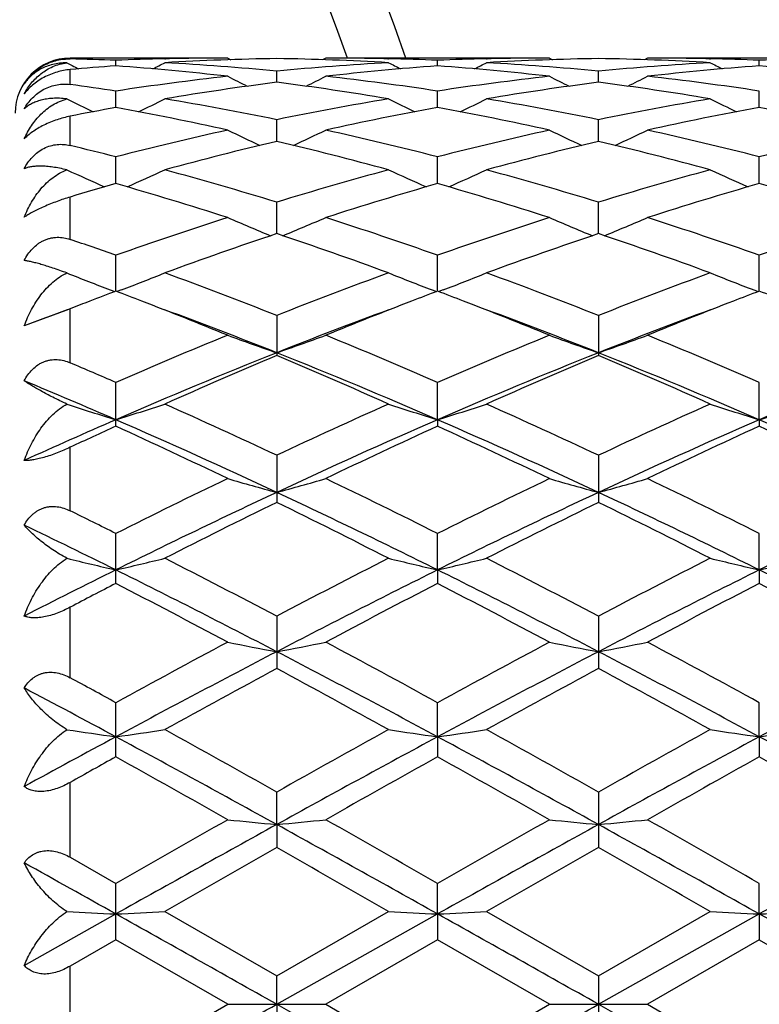
# Model space of a CAD drawing. Units: inches. Extents: x 0 to 11, y 0 to 8.5.
# Drawn here: x 7.8 to 8, y 5.3 to 5.5 of the extents above; entities that cross this region are included whole.
import ezdxf

# ---------------------------------------------------------------- set-up
doc = ezdxf.new("R2010")
doc.units = ezdxf.units.IN
doc.header["$LTSCALE"] = 0.605
doc.header["$MEASUREMENT"] = 0
doc.layers.get('0').update_dxf_attribs({"linetype": 'CONTINUOUS'})

msp = doc.modelspace()

# ---------------------------------------------------------------- linework, layer by layer
at = {"color": 7, "linetype": 'CONTINUOUS'}
for p, q in [((7.8806652901, 5.5109632784), (7.852029516, 5.5109632784)), ((7.852029516, 5.5108230879), (7.852029516, 5.5109632784)), ((7.8806652901, 5.5109632784), (7.8812247899, 5.510673365)), ((7.8984942285, 5.5109632792), (7.8979347305, 5.5106729999)), ((7.939160213, 5.5109632784), (7.8984942279, 5.5109632784)), ((7.939160213, 5.5109632784), (7.9397197038, 5.5106733663)), ((7.956990202, 5.5109632795), (7.9564305475, 5.5106729399)), ((7.9976549511, 5.5109632784), (7.9569902014, 5.5109632784)), ((7.8514479079, 5.5101182051), (7.8524135821, 5.5096204056)), ((7.8603317754, 5.5095539664), (7.8603318385, 5.5105628509)), ((7.8692291191, 5.5108362769), (7.8693696791, 5.5108396602)), ((7.9097904128, 5.5108396482), (7.9099285119, 5.5108366071)), ((7.9188267011, 5.5095540574), (7.918826729, 5.5105628299)), ((7.9277239609, 5.5108362758), (7.9278643108, 5.5108396543)), ((7.9682862806, 5.5108396733), (7.9684217519, 5.510836691)), ((7.9773219538, 5.5095538954), (7.9773219786, 5.5105629165)), ((7.852029516, 5.5061663291), (7.852029516, 5.5088753706)), ((7.8895792844, 5.506578968), (7.889579229, 5.5085867659)), ((7.9480742052, 5.5065789215), (7.9480740952, 5.508586795)), ((7.8603316772, 5.501989422), (7.8603318385, 5.5049772554)), ((7.9188266578, 5.5019895371), (7.918826729, 5.5049771747)), ((7.9773219151, 5.5019891335), (7.9773219786, 5.504977507)), ((7.852029516, 5.4950840508), (7.852029516, 5.500398027)), ((7.8895793253, 5.4958301335), (7.889579229, 5.4997687164)), ((7.9480742872, 5.4958300387), (7.9480740952, 5.4997687786)), ((7.8603315998, 5.4881597495), (7.8603318385, 5.4930118358)), ((7.918826624, 5.4881599416), (7.918826729, 5.4930116985)), ((7.9773218845, 5.4881593127), (7.9773219786, 5.4930122638)), ((7.852029516, 5.4780021387), (7.852029516, 5.4857168365)), ((7.889579359, 5.4790530725), (7.889579229, 5.484771004)), ((7.9480743552, 5.4790529706), (7.9480740952, 5.484771097)), ((7.8603315326, 5.4685966919), (7.8603318385, 5.4751264166)), ((7.9188265948, 5.4685968945), (7.918826729, 5.4751262279)), ((7.9773218579, 5.4685960589), (7.9773219786, 5.4751270044)), ((7.8593297245, 5.4688227823), (7.8601282509, 5.4685192754)), ((7.8613368938, 5.4688242251), (7.8605349602, 5.4685191492)), ((7.9178209877, 5.4688244823), (7.9186235142, 5.4685194279)), ((7.9198321177, 5.4688244878), (7.9190299104, 5.468519322)), ((7.9763162792, 5.4688236083), (7.9771187305, 5.4685185818)), ((7.8512409979, 5.4650875428), (7.8436768551, 5.4623017468)), ((7.852029516, 5.4653959889), (7.8512409979, 5.4650875428)), ((7.852029516, 5.4555770413), (7.852029516, 5.465395989)), ((7.889579229, 5.4641699824), (7.889579229, 5.4568924148)), ((7.9480740952, 5.4641701027), (7.9480740952, 5.4568922871)), ((7.8603318385, 5.4440518119), (7.8603318385, 5.4520083243)), ((7.9188265915, 5.4452239117), (7.918826729, 5.4520080916)), ((7.977321855, 5.4452232025), (7.9773219786, 5.4520090494)), ((7.9188265915, 5.4452239117), (7.918826729, 5.4440520561)), ((7.977321855, 5.4452232025), (7.9773219786, 5.4440510497)), ((7.852029516, 5.4286705423), (7.852029516, 5.4402164034)), ((7.889579229, 5.4387573375), (7.889579229, 5.4301998231)), ((7.9480740952, 5.4387574804), (7.9480740952, 5.4301996744)), ((7.8603318385, 5.4154684552), (7.8603318385, 5.4245459743)), ((7.9188265915, 5.4179220521), (7.918826729, 5.4245457065)), ((7.977321855, 5.4179215251), (7.9773219786, 5.4245468088)), ((7.9188265915, 5.4179220521), (7.918826729, 5.4154687313)), ((7.977321855, 5.4179215251), (7.9773219786, 5.4154675924)), ((7.852029516, 5.3983166435), (7.852029516, 5.4111457169)), ((7.889579229, 5.4095096628), (7.889579229, 5.400001062)), ((7.9480740952, 5.4095098228), (7.9480740952, 5.400000898)), ((7.8603318385, 5.3839450474), (7.8603318385, 5.3937947292)), ((7.9188265915, 5.3875858512), (7.918826729, 5.3937944366)), ((7.977321855, 5.3875855266), (7.9773219786, 5.3937956412)), ((7.9188265915, 5.3875858512), (7.918826729, 5.3839453448)), ((7.977321855, 5.3875855266), (7.9773219786, 5.3839441171)), ((7.852029516, 5.3656818282), (7.852029516, 5.3793010999)), ((7.8895793779, 5.3716408531), (7.889579229, 5.3775509302)), ((7.9480740952, 5.3775511011), (7.9480740952, 5.3674564802)), ((7.8895793779, 5.3716408531), (7.889579229, 5.3674566532)), ((7.852029516, 5.3656818282), (7.8603318385, 5.3609363423)), ((7.8603318385, 5.3506930154), (7.8603318385, 5.3609363423)), ((7.9188265915, 5.355381112), (7.918826729, 5.3609360361)), ((7.977321855, 5.3553810024), (7.9773219786, 5.3609372966)), ((7.8436768551, 5.3460413726), (7.8603315252, 5.355381084)), ((7.869245998, 5.3558222262), (7.889579229, 5.3441092957)), ((7.889579229, 5.3441092957), (7.9099116288, 5.3558222265)), ((7.8895793779, 5.3389632784), (7.9188265915, 5.355381112)), ((7.9188265915, 5.355381112), (7.918826729, 5.3506933228)), ((7.9277408406, 5.355822226), (7.9480740952, 5.344109471)), ((7.9480740952, 5.344109471), (7.9684048696, 5.3558222265)), ((7.9480743936, 5.3389632784), (7.977321855, 5.3553810024)), ((7.977321855, 5.3553810024), (7.9773219786, 5.3506920535)), ((7.86033184, 5.3506930148), (7.852029516, 5.345906323)), ((7.8806652901, 5.3389632784), (7.86033184, 5.3506930148)), ((7.9188267295, 5.3506933224), (7.8984942279, 5.3389632786)), ((7.939160213, 5.3389632784), (7.9188267295, 5.3506933224)), ((7.9773219776, 5.350692054), (7.9569902014, 5.3389632788)), ((7.9773219776, 5.350692054), (7.9976549511, 5.3389632784)), ((7.852029516, 5.3320202339), (7.852029516, 5.345906323)), ((7.8895793779, 5.3389632784), (7.889579229, 5.3441092957)), ((7.9480740952, 5.344109471), (7.9480740952, 5.3338170847)), ((7.8603318385, 5.3272335429), (7.8806652901, 5.3389632784)), ((7.8806652901, 5.3389632784), (7.8984942285, 5.3389632784)), ((7.8895793779, 5.3389632784), (7.889579229, 5.33381726)), ((7.8895793779, 5.3389632784), (7.9188265915, 5.3225454447)), ((7.8984942279, 5.3389632786), (7.918826729, 5.3272332349)), ((7.918826729, 5.3272332349), (7.939160213, 5.3389632784)), ((7.939160213, 5.3389632784), (7.956990202, 5.3389632783)), ((7.9480743936, 5.3389632784), (7.977321855, 5.3225455543)), ((7.9569902014, 5.3389632788), (7.9773219786, 5.3272345028))]:
    msp.add_line(p, q, dxfattribs=at)
for centre, radius, start, end in [((7.417029516, 5.3389632784), 0.525, 19.1252206733, 340.8747793267), ((7.417029516, 5.3389632784), 0.515, 19.5109115025, 340.4890884947), ((7.852029516, 5.5009632784), 0.01, 90, 180), ((7.8806676373, 4.9946196439), 0.5163436344, 90.00026046, 91.2537713602), ((7.8984938597, 4.9947973301), 0.5161659483, 88.7459527303, 89.9999591233), ((7.9391624482, 4.9946271409), 0.5163361375, 90.0002480292, 91.2538096366), ((7.9569898675, 4.9947050642), 0.5162582141, 88.746192437, 89.9999629411), ((7.8399756359, 4.9937046286), 0.5172589264, 87.7446000423, 88.6646939298), ((7.8990384909, 4.9848717148), 0.526108045, 94.2191586494, 95.126347695), ((8.0447222683, 5.8838652621), 0.4207634055, 242.8032754352, 242.9846674397), ((7.8807026385, 4.9931377598), 0.5178259307, 91.2696117313, 92.2545455006), ((7.8212617461, 4.9804665855), 0.5305279766, 83.5710745961, 85.7766979925), ((7.6758412082, 5.8839924396), 0.420921323, 297.0194765026, 297.3535363988), ((7.8985274547, 4.9931362974), 0.5178273026, 90.9901392285, 93.2416198461), ((7.8395879761, 4.9863542545), 0.5246197874, 84.5319630854, 86.7592036079), ((7.8805992576, 4.9923094428), 0.5186545826, 86.7601356173, 89.0079329329), ((7.9396660685, 4.985114923), 0.5258625884, 93.243651158, 95.4655369414), ((7.9577545969, 4.9820327776), 0.5289556032, 94.220431259, 96.4325099824), ((8.1030766602, 5.8835613818), 0.4204282979, 242.648492382, 242.9830016082), ((7.8984704115, 4.9936889256), 0.5172746007, 87.7446556906, 88.7307428349), ((7.9391948541, 4.9932642791), 0.517699383, 91.2696316199, 92.2548006229), ((7.8797482478, 4.9803865586), 0.5306084432, 83.5711385546, 85.7764314221), ((7.7344293987, 5.883821973), 0.420727025, 297.0186940541, 297.3529120945), ((7.9570214863, 4.9931543561), 0.5178092269, 90.9900813706, 93.241643246), ((7.8980826989, 4.98634211), 0.5246319193, 84.5320741906, 86.7592655301), ((7.9390937241, 4.9923584281), 0.5186056062, 86.7599649596, 89.0077950001), ((7.9981570381, 4.985187504), 0.5257899951, 93.2438515913, 95.4658672878), ((8.0162653379, 4.981844063), 0.5291447843, 94.220601758, 96.4318096631), ((8.161500762, 5.8834126889), 0.4202644624, 242.6475507076, 242.9822685515), ((7.9569682326, 4.9936832846), 0.5172802228, 87.7449652583, 88.7312641795), ((7.9382161837, 4.9800642278), 0.5309317482, 83.5721591804, 85.7760525499), ((7.9976865253, 4.9932953843), 0.5176682476, 91.2690865756, 92.2545399356), ((7.9418528029, 4.965165766), 0.5459323326, 96.4351708109, 98.5877709078), ((8.0730900582, 5.8850994822), 0.423661542, 242.9868771681, 243.527758544), ((7.7062234836, 5.884821054), 0.4233435326, 296.4702976725, 297.0116667425), ((7.8377606339, 4.9686531986), 0.5424160019, 81.4047292073, 83.571187213), ((8.0003111224, 4.9654586275), 0.5456372139, 96.4347981225, 98.5885671184), ((8.1316959467, 5.8853129482), 0.4239021195, 242.9866197677, 243.5271880872), ((7.7647060464, 5.8848745062), 0.4233972446, 296.4686166581, 297.0099983847), ((7.8962685628, 4.9686992766), 0.5423688751, 81.4053313589, 83.5718972186), ((7.7784619254, 4.9629257435), 0.5481993472, 81.4111268088, 82.2877180181), ((7.9602559807, 4.961098511), 0.550040041, 97.3825652733, 99.5239956011), ((7.8183568928, 4.9574525791), 0.553725858, 80.4828350409, 82.6099245842), ((8.0187239182, 4.9612718854), 0.5498646045, 97.3821043539, 99.5242198834), ((7.8768458218, 4.9574547362), 0.5537244435, 80.4823581247, 82.6092860487), ((8.0418853118, 5.8865191328), 0.4277134496, 243.560965827, 244.2700854608), ((7.6785452419, 5.886922753), 0.4281776118, 295.7343990282, 296.4475057293), ((7.7745825302, 4.9390003296), 0.5724381401, 78.4110321567, 80.4813344864), ((8.005180858, 4.9357743563), 0.5757198752, 99.5250293721, 101.5834479025), ((8.1003902014, 5.8865093523), 0.4277085203, 243.5544781696, 244.2684596669), ((7.7371275044, 5.8867572823), 0.4279905239, 295.7334731249, 296.4468934475), ((7.8330784037, 4.9389959213), 0.5724423172, 78.4112208156, 80.4815092148), ((8.0636660391, 4.935857945), 0.5756361053, 99.5256149945, 101.5841728972), ((8.1588118833, 5.886350045), 0.4275340148, 243.5535566559, 244.2679885247), ((7.9647335314, 4.9348599052), 0.5766589653, 100.4306813943, 101.2706093723), ((7.7539734482, 4.9246796693), 0.5870252274, 77.5363549378, 79.5613857624), ((8.0244821654, 4.9281926466), 0.5834431277, 100.4332276921, 102.4706032823), ((7.8124205691, 4.9244566007), 0.5872533556, 77.5364980836, 79.5607472754), ((8.0830471854, 4.9278139209), 0.5838278282, 100.4332383367, 102.4691936214), ((7.8707929197, 4.9238087246), 0.5879123774, 77.5384783807, 79.56040168), ((8.0145911601, 4.892422596), 0.6200833599, 102.4730532576, 104.4048520335), ((8.0690109007, 5.8900688575), 0.435078815, 244.3482585113, 245.2038293454), ((7.7102896225, 5.8898000104), 0.4347754234, 294.7940541723, 295.6503283528), ((7.7662193664, 4.8993786113), 0.612934947, 75.5829518895, 77.5371991752), ((8.0729498842, 4.8930085076), 0.619481861, 102.4724577362, 104.4061382808), ((8.1276110374, 5.8902835637), 0.4353179072, 244.3480087333, 245.2031043684), ((7.7687669508, 5.8898670857), 0.4348439597, 294.7924682959, 295.6487172264), ((7.824772189, 4.8995701994), 0.6127356053, 75.5837186024, 77.5385236007), ((8.1312925656, 4.8935913161), 0.6188799675, 102.4703655456, 104.4058686374), ((7.7048872323, 4.8878912553), 0.6247671106, 75.5932449142, 76.3779934916), ((8.0343582683, 4.8846042261), 0.6281385754, 103.3258636674, 105.2398100687), ((7.7429979063, 4.8775514715), 0.6354168532, 74.7706300329, 76.6625789279), ((8.0927525325, 4.8849901445), 0.62773979, 103.3250488369, 105.2402117473), ((7.8014660829, 4.877490472), 0.6354822945, 74.769894288, 76.6615046377), ((8.036788969, 5.895081723), 0.4448880548, 245.3797846068, 246.346034432), ((7.6836744409, 5.8954491586), 0.445304545, 293.6585154646, 294.628280893), ((7.6931545599, 4.8439250609), 0.670273208, 72.959257555, 74.7687239318), ((8.0876193436, 4.838366515), 0.6760611291, 105.2396818145, 107.0335879757), ((8.095284018, 5.8950500683), 0.4448587601, 245.3736170023, 246.3444474794), ((7.742249789, 5.8952844668), 0.445121286, 293.6575373465, 294.6276952349), ((7.7516544572, 4.8439315949), 0.6702655754, 72.9595073888, 74.7689940953), ((8.1460959954, 4.8384683437), 0.6759585208, 105.2405939329, 107.0346378677), ((8.153704255, 5.8948744584), 0.4446687023, 245.3727391523, 246.3442039038), ((8.0475589246, 4.8365464181), 0.6779778623, 106.0308659449, 106.7622429258), ((7.6680086157, 4.8192389591), 0.6960196226, 72.2097916547, 73.9593856215), ((8.1093951528, 4.8250578921), 0.6899425112, 106.0340836007, 107.7990177861), ((7.7263645872, 4.818797621), 0.6964823109, 72.2100002867, 73.9584381774), ((8.1680806963, 4.8243890562), 0.6906372811, 106.0339449315, 107.7970306264), ((7.7845260305, 4.8176490171), 0.6976778237, 72.2127575432, 73.958143951), ((8.1110231498, 4.7645431233), 0.7535082947, 107.8011110234, 109.4326642493), ((8.0629732723, 5.9038045501), 0.4595383362, 246.626719726, 247.6842025459), ((7.7163123088, 5.9035397242), 0.45924523, 292.3136797396, 293.3719508495), ((7.6720942923, 4.7763458991), 0.7410606205, 70.552376502, 72.2112720036), ((8.1691660428, 4.7656064925), 0.7523882157, 107.8003426973, 109.4343319048), ((8.1215658772, 5.9040257666), 0.4597801521, 246.6264823052, 247.6834090291), ((7.7747834883, 5.9036276043), 0.4593357351, 292.3122588048, 293.370441271), ((7.7307508738, 4.7767695414), 0.7406081662, 70.5532535094, 72.2130902888), ((8.2272545075, 4.7667508723), 0.7511744228, 107.7975215946, 109.4340953867), ((8.1332260541, 4.751866474), 0.7669185746, 108.5236349634, 110.1335001973), ((7.6417518219, 4.7399788428), 0.7795185151, 69.8788103334, 71.4625948819), ((8.1914590651, 4.7526017673), 0.7661380879, 108.5225387844, 110.1340433303), ((7.7001709278, 4.7398134535), 0.7796993132, 69.877875969, 71.4611779999), ((7.6069793996, 4.7571104429), 0.7614029136, 70.5645750065, 71.2257470418), ((8.0299247679, 5.91625419), 0.4788502209, 248.116560221, 249.1293299688), ((7.6905615342, 5.9166186238), 0.4792536353, 290.8753515999, 291.8908148288), ((7.5808188653, 4.6847527601), 0.8383460913, 68.389371878, 69.8766100495), ((8.2016831014, 4.6760131314), 0.8477028071, 110.1324045227, 111.60317356), ((8.0884125762, 5.9162009093), 0.4787976171, 248.1109254391, 249.1273723134), ((7.749131476, 5.9164437697), 0.4790633889, 290.8744650324, 291.8902776405), ((7.6393284098, 4.6847782778), 0.8383170731, 68.3896652715, 69.8769535002), ((8.2601455827, 4.6761470344), 0.8475664986, 110.1335678015, 111.6044678073), ((8.1468338762, 5.9160038667), 0.4785879596, 248.1101226882, 249.1272816412), ((8.1602734984, 4.6782630056), 0.845335619, 110.7823893705, 111.1244593185), ((7.5599040511, 4.6767808198), 0.8468938577, 68.8803188352, 69.2224416866), ((8.2188657499, 4.6779507734), 0.8456622714, 110.7810457835, 111.1231982474), ((7.6179126656, 4.6755698398), 0.8481987727, 68.8793110463, 69.220753341), ((8.2779335365, 4.6764339412), 0.8472827773, 110.7808712351, 111.1224370674), ((7.6758170159, 4.6740151683), 0.84986117, 68.8798687637, 69.2206717239), ((8.1663690513, 4.6624544729), 0.8622786219, 111.123702718, 111.3795964076), ((7.5446317411, 4.6376551503), 0.8888943383, 67.7879546575, 68.8707267864), ((8.2321496749, 4.6436685149), 0.882428215, 111.1255938382, 112.2166968428), ((7.6029641518, 4.6372534485), 0.8893276657, 67.7880451847, 68.87044352), ((8.2910196152, 4.6426599339), 0.883503321, 111.124770687, 112.2144172384), ((8.1532815231, 4.6484995602), 0.8707060637, 110.2810493004, 110.8289254312), ((7.5635981528, 4.638223637), 0.8816571636, 68.3006051529, 69.7192531232), ((8.2217355158, 4.6221076002), 0.8989142818, 110.2935398475, 111.6852857661), ((7.6220086107, 4.6380136745), 0.8818834025, 68.3005416049, 69.7189492057), ((8.280190621, 4.6221354066), 0.8988735875, 110.2919279291, 111.6835795314), ((8.2507609789, 4.5548444316), 0.9784364895, 112.2254576818, 113.5177847892), ((8.0557341063, 5.9369215452), 0.5074888969, 249.8199908579, 250.8886160211), ((7.7235396892, 5.9366411323), 0.5071862749, 289.1094759198, 290.178819885), ((7.5367780266, 4.5747750559), 0.9568171246, 66.4661216486, 67.7876032478), ((8.3084350289, 4.5568132082), 0.976303491, 112.2245662176, 113.5197239436), ((8.1143203409, 5.9371644942), 0.507748432, 249.819776904, 250.8878701292), ((7.7820076679, 5.9367518535), 0.5072998569, 289.1082630755, 290.1774739615), ((7.5956641738, 4.5756342975), 0.9558741475, 66.4670614663, 67.7897844836), ((8.2644570379, 4.5159826383), 1.0133145799, 111.7126512169, 113.5041475577), ((7.5228541132, 4.5355666806), 0.992104068, 66.4765772339, 68.3063396701), ((8.3230709348, 4.5156759603), 1.0136433707, 111.7124835633, 113.5033896289), ((7.5812121956, 4.5352739077), 0.9924266126, 66.4760454402, 68.3052394899), ((8.3825168062, 4.5134833836), 1.0160324988, 111.7165582232, 113.5032553137), ((7.4646754215, 4.5429883667), 0.9913936068, 66.4786256905, 67.0008945608), ((8.2772836422, 4.5345743914), 1.0004925029, 112.7998741999, 114.069017169), ((7.4931121468, 4.5143976305), 1.0224884178, 65.9438030478, 67.1856002866), ((8.3351629436, 4.5359800817), 0.9989579901, 112.7985725729, 114.0696635305), ((7.551419227, 4.514027671), 1.0229021302, 65.9427284769, 67.1839370321), ((7.4493653413, 4.5000110252), 1.0306892174, 66.5012233694, 67.5069899853), ((8.0225574168, 5.9671719377), 0.5465776896, 251.7564946459, 252.7343160096), ((7.6979500561, 5.9675546913), 0.5469893728, 287.2693464335, 288.2498529706), ((7.4109610158, 4.4215818192), 1.1241536501, 64.8013029667, 65.941377818), ((8.3746950319, 4.4074500547), 1.1397070035, 114.0673083919, 115.1917863873), ((8.0810401592, 5.9670928119), 0.5464982987, 251.7516511781, 252.733082042), ((7.7565144012, 5.9673580637), 0.54678087, 287.2685363946, 288.249388739), ((7.4694933812, 4.4216468461), 1.124078975, 64.801624377, 65.9417730222), ((8.4331296987, 4.4076465952), 1.1395036621, 114.0686493511, 115.1932507211), ((8.1394628019, 5.9668576548), 0.5462528613, 251.7509600952, 252.7330566857), ((7.8151343236, 5.9669602457), 0.5463646563, 287.2684149808, 288.250239201), ((8.3167609555, 4.3956963692), 1.144480453, 113.503762167, 114.4161715402), ((7.3995720975, 4.3855003226), 1.1555574204, 64.9098283692, 66.5009741685), ((8.3952002678, 4.3509493857), 1.1934691524, 113.5250759219, 115.0656499048), ((7.4573892895, 4.3840223697), 1.1571832597, 64.9104627731, 66.4993761513), ((8.4538988477, 4.3504382376), 1.1940183203, 113.5242446193, 115.0641086532), ((7.5151462036, 4.3823240602), 1.1590344772, 64.9130285817, 66.4993675442), ((8.3369814895, 4.4013678546), 1.1464661896, 114.5669043377, 115.0239575904), ((7.3622364317, 4.3548972227), 1.19764634, 64.3499683989, 65.4242935256), ((8.4101387628, 4.3694481301), 1.1815926169, 114.5700168834, 115.6589021489), ((7.4199413016, 4.353237808), 1.1994842202, 64.3502606733, 65.4229460398), ((8.4696615528, 4.3671812877), 1.1840805471, 114.5696470086, 115.6561918383), ((7.4766313846, 4.3492988163), 1.203816233, 64.3539848163, 65.4227676277), ((8.4766875214, 4.1939006692), 1.3763655745, 115.6606822388, 116.6035145163), ((8.0482578484, 6.0149016678), 0.6040931791, 253.8932211563, 254.77132106), ((7.7310086986, 6.01456834), 0.6037432426, 285.2271178093, 286.105796383), ((7.3206170712, 4.230975987), 1.3350893116, 63.3802584783, 64.3522089408), ((8.5332188596, 4.1979340971), 1.3718796341, 115.6597096757, 116.6056311538), ((8.1068397839, 6.0151962895), 0.6044003756, 253.8930447823, 254.7707091914), ((7.789476943, 6.0147064642), 0.603883638, 285.2261243712, 286.1046885285), ((7.3800605091, 4.2328187871), 1.3330179821, 63.3812245381, 64.3546365168), ((8.4961774505, 4.136289659), 1.43069259, 115.0866938985, 116.3870199423), ((7.3010363938, 4.1737598232), 1.389102005, 63.593249995, 64.932484202), ((8.5547136436, 4.1361858273), 1.4308040023, 115.0864259437, 116.3866449604), ((7.3593525477, 4.1734162234), 1.3894889387, 63.5929265971, 64.9318048398), ((8.6148076941, 4.1329562254), 1.4344072004, 115.0895777892, 116.3865303997), ((7.233513678, 4.1732449679), 1.3995196371, 63.3921921337, 63.7717200002), ((8.5122240174, 4.1582142075), 1.4162040599, 116.0820327061, 117.0015815343), ((7.2477709821, 4.1199024521), 1.4590397613, 63.0109976478, 63.9035198886), ((8.5692288042, 4.1611772925), 1.412887461, 116.0805918716, 117.0022974703), ((7.3057918218, 4.1190403433), 1.460022366, 63.0098316659, 63.9016935233), ((7.2108372719, 4.1085560248), 1.4616024857, 63.6168757861, 64.3433924705), ((8.0155241189, 6.0899276552), 0.6896930132, 256.2375205241, 256.9961272094), ((7.7049934239, 6.0904060954), 0.6901919263, 283.0067051405, 283.7674086445), ((7.11604124, 3.9412602043), 1.6595534017, 62.217778332, 63.0083971844), ((8.6769420965, 3.9146349499), 1.6895534002, 116.9995918102, 117.7761470591), ((8.074003841, 6.0898105847), 0.6895753613, 256.2337573747, 256.9951781434), ((7.7635543808, 6.0901545294), 0.6899318538, 283.0060780655, 283.7670476751), ((7.1746363006, 3.9414295928), 1.659356979, 62.2181155067, 63.0088261266), ((8.735307313, 3.9149808398), 1.6891870886, 117.0010488978, 117.777721099), ((8.1324291878, 6.0895063301), 0.6892636905, 256.2332206116, 256.995159402), ((7.8221694347, 6.0896404754), 0.6894045414, 283.0059828312, 283.7677081355), ((8.6092513789, 3.9083442505), 1.685142629, 116.3865692361, 117.0204470518), ((7.100183881, 3.8854911408), 1.7106047254, 62.5178921022, 63.6167287618), ((8.7135197194, 3.8175443829), 1.7868256355, 116.4074318207, 117.4593775608), ((7.1573316887, 3.882862388), 1.7135584785, 62.5184900591, 63.6154340244), ((8.7724125806, 3.8166980465), 1.7877600204, 116.4067887631, 117.4581850321), ((7.2147652352, 3.8807207838), 1.7159483435, 62.520051716, 63.6154461167), ((8.6433501341, 3.9014561423), 1.7045090004, 117.3471432011, 117.6617819757), ((7.0520219087, 3.8523733506), 1.7597247657, 61.9076730273, 62.6555477635), ((8.7354773432, 3.8366141518), 1.7775545021, 117.3499242584, 118.0902744129), ((7.0854357805, 3.8046772408), 1.8136123345, 61.9182105277, 62.6438684755), ((8.796624336, 3.8314557891), 1.7833535119, 117.3494736482, 118.0873786902), ((7.139233586, 3.7956054661), 1.8238271468, 61.9221806681, 62.6437435052), ((8.924185698, 3.4497991103), 2.2160559562, 118.0921371825, 118.6897345033), ((8.041919269, 6.2155114678), 0.8266078447, 258.7506510123, 259.3799538701), ((7.737340095, 6.2150619342), 0.8261474699, 280.6189338575, 281.2486393393), ((6.902711298, 3.5382584565), 2.1155387831, 61.2943186243, 61.9202914316), ((8.9770237666, 3.4603135551), 2.204116442, 118.0911162778, 118.6919551212), ((8.1004975607, 6.2159212356), 0.8270260034, 258.7505242406, 259.3795160503), ((7.7958085646, 6.2152590173), 0.826346132, 280.6182239896, 281.2478441264), ((6.9639059704, 3.5431150598), 2.1099835591, 61.2952842653, 61.9228723254), ((8.9652765897, 3.3348601386), 2.3312198752, 117.4794885218, 118.292776369), ((6.8634003674, 3.4284716122), 2.2253209018, 61.6874887207, 62.5394646094), ((9.0233047612, 3.335726527), 2.3302357635, 117.4791353087, 118.2927638474), ((6.9216909127, 3.4281013031), 2.2257437204, 61.6873663924, 62.5391892119), ((9.0849386578, 3.3298873352), 2.3368647434, 117.4813525626, 118.2926705436), ((8.9868124355, 3.3674972117), 2.3097602934, 118.3620863118, 118.9368409092), ((6.7815354479, 3.3477941116), 2.3322337763, 61.0649540656, 61.6341523707), ((9.0409029675, 3.3755264679), 2.3006024564, 118.3605586556, 118.9375997262), ((6.79647386, 3.2682130496), 2.4229532666, 61.0740560176, 61.6219067996), ((6.7706042368, 3.4029162518), 2.2696042293, 61.3054589454, 61.5441212983), ((6.7213275482, 3.271372306), 2.4032664184, 61.7096470109, 62.1596203124), ((9.2914632406, 2.7288374488), 3.0194503827, 118.2923687142, 118.6518848031), ((8.0101404006, 6.4410526806), 1.0640654277, 261.4230295736, 261.9064860313), ((7.7103832577, 6.4417949202), 1.0648198997, 278.095316769, 278.5801117049), ((6.3879566097, 2.6520025062), 3.1066547404, 61.0951280331, 61.7094981129), ((6.4296654206, 2.784047563), 2.9761733893, 60.6243235881, 61.0725438179), ((9.3917895827, 2.7083250204), 3.0629075899, 118.9348062499, 119.3703203193), ((9.5035602206, 2.4459822346), 3.3413189779, 118.3127318149, 118.8839447431), ((8.0686175108, 6.4408473646), 1.0638595467, 261.4206279583, 261.9058860309), ((6.442729084, 2.6451986994), 3.1144102398, 61.0956771991, 61.7085175565), ((7.768941614, 6.4414026694), 1.0644225631, 278.0949178667, 278.5798812175), ((6.4885218365, 2.7846536353), 2.9754680413, 60.6246672566, 61.0729925304), ((9.4498783601, 2.7092251532), 3.061924136, 118.9363317266, 119.3719575571), ((9.5631049979, 2.4439780891), 3.3435808533, 118.3122791256, 118.8831069663), ((8.1270449485, 6.4403686061), 1.063376329, 261.420285592, 261.9058745463), ((7.8275529202, 6.4405945391), 1.0636064659, 278.0948566382, 278.5803024099), ((6.4999059928, 2.6427453913), 3.117195053, 61.0962662929, 61.7085494496), ((9.3753040561, 2.6657751116), 3.1118464958, 119.1331129902, 119.3082655613), ((6.1819581549, 2.3734051203), 3.4467794936, 60.4726520441, 60.8603670443), ((9.5482478676, 2.4607311922), 3.3466691241, 119.1356180332, 119.534919304), ((6.3081122941, 2.493878013), 3.308608495, 60.4639578261, 60.8678673114), ((9.6168330361, 2.4425665223), 3.3674469066, 119.1351050551, 119.5319215623), ((6.2724248206, 2.3260287187), 3.5010742498, 60.4770826244, 60.8587706558), ((10.6553950601, 0.3620937733), 5.7223507697, 118.9034810535, 119.2385408342), ((10.4221154055, 0.8872710126), 5.1552319566, 119.5369420996, 119.7970225233), ((8.0376818358, 6.9210430347), 1.5564644097, 264.2101375749, 264.5398666494), ((7.7415684276, 6.9202499858), 1.555666252, 275.459557648, 275.7894838503), ((5.4133000403, 0.8829986412), 5.1263893984, 60.7414964118, 61.115501843), ((5.6025801978, 1.3186156274), 4.6589003295, 60.1873238713, 60.4751034848), ((10.7076071287, 0.3733856306), 5.7094286808, 118.9030541434, 119.2388715247), ((10.4485910521, 0.943591709), 5.0904457992, 119.5358981457, 119.7992906444), ((8.0962576965, 6.9218233251), 1.5572488845, 264.2100710203, 264.5396375029), ((7.8000370479, 6.9206320687), 1.5560491452, 275.459186488, 275.789066722), ((5.4720294321, 0.8834032533), 5.1259218793, 60.7415685194, 61.1156109027), ((5.6750081957, 1.3427787069), 4.6310093075, 60.1882690088, 60.4777663274), ((10.7774061326, 0.3531772611), 5.7325835565, 118.9043407559, 119.2387993694), ((10.6844591943, 0.4593218116), 5.6481095643, 119.6588434379, 119.8964874865), ((4.7565676133, -0.1313986112), 6.3287574611, 60.1152876466, 60.3273668999), ((10.7153840454, 0.5074272859), 5.5926637778, 119.6572693006, 119.8972686959), ((5.0828883817, 0.3369840913), 5.7892090676, 60.103804562, 60.3356345926), ((4.8732900443, 0.0189179502), 6.115574837, 60.7624369031, 60.9410967742), ((8.0072223047, 8.414604342), 3.0627477603, 267.0846218181, 267.2510137223), ((7.7132940171, 8.4169620105), 3.065109753, 272.7496122062, 272.9164534791), ((1.07687495, -6.7634144309), 13.8881419866, 60.6238473778, 60.7622203373), ((8.065695994, 8.4139313616), 3.0620745012, 267.0837934943, 267.2508092925), ((1.0782996031, -6.8650417148), 14.0046971957, 60.6243391994, 60.7615604134), ((7.7718509176, 8.4158274011), 3.0639734556, 272.7494750841, 272.9163740295), ((8.1241247046, 8.4125409056), 3.0606825628, 267.0836756821, 267.2508053561), ((7.8304600508, 8.4134797639), 3.0616231683, 272.7494539344, 272.9165188964), ((1.157135176, -6.8287301973), 13.9630767406, 60.6239834653, 60.7616121327), ((1.0768749496, 17.4413409884), 13.8881419875, 299.2377796628, 299.3761526221), ((1.0782996031, 17.5429682715), 14.0046971957, 299.2384395866, 299.3756608006), ((1.1571351754, 17.506656755), 13.9630767417, 299.2383878673, 299.3760165347)]:
    msp.add_arc(centre, radius, start, end, dxfattribs=at)
for points, knots in [([(7.8436768551, 5.506312119), (7.8438837188, 5.5066364015), (7.8443469149, 5.5072781145), (7.8451705854, 5.5081715152), (7.8461391695, 5.5089861938), (7.8472331575, 5.5096827111), (7.848413897, 5.5102267327), (7.8496322268, 5.5105994376), (7.8508419525, 5.5108012412), (7.8516410132, 5.5108321431), (7.852029516, 5.5108230879)], [0, 0, 0, 0, 0.1163645527, 0.2388008631, 0.366720246, 0.4981638317, 0.6299614286, 0.7588058895, 0.8824364353, 1, 1, 1, 1]), ([(7.8514479079, 5.5101182051), (7.8509976098, 5.5101204305), (7.8501272364, 5.5100709368), (7.8488835364, 5.5098418054), (7.8477524539, 5.5094853089), (7.8467306792, 5.5090204546), (7.8458140393, 5.5084616986), (7.8449987352, 5.5078204213), (7.844282231, 5.5071056844), (7.8438671692, 5.5065824292), (7.8436768551, 5.506312119)], [0, 0, 0, 0, 0.1501671153, 0.289797706, 0.4207043475, 0.5446573619, 0.6632363076, 0.7778494125, 0.8897562699, 1, 1, 1, 1]), ([(7.8436768551, 5.5044774256), (7.8440542635, 5.5051774496), (7.844945098, 5.5065158003), (7.8463891902, 5.5079335007), (7.8477372254, 5.5088601314), (7.8488670899, 5.5094442286), (7.8501108774, 5.5098874785), (7.8509928897, 5.5100631933), (7.8514479079, 5.5101182051)], [0, 0, 0, 0, 0.2393386455, 0.4803981293, 0.6038340171, 0.7305724523, 0.8620656667, 1, 1, 1, 1]), ([(7.852029516, 5.5088753706), (7.8512272976, 5.508803416), (7.8500029022, 5.5085698619), (7.8484201077, 5.5080221511), (7.8472433889, 5.5074749972), (7.8461517198, 5.5068198527), (7.8449070882, 5.5058783604), (7.8441145348, 5.5050551376), (7.8436768551, 5.5044774256)], [0, 0, 0, 0, 0.2492277199, 0.382588618, 0.5176631185, 0.650014935, 0.7757287916, 1, 1, 1, 1]), ([(7.8436768551, 5.5017156902), (7.8438813468, 5.5020745822), (7.8443380381, 5.5027793907), (7.8451601261, 5.5037533455), (7.8461287608, 5.504619124), (7.847225309, 5.5053310902), (7.8484107995, 5.5058512556), (7.8496345101, 5.5061618686), (7.8508485175, 5.5062690542), (7.8516439594, 5.5062185391), (7.852029516, 5.5061663291)], [0, 0, 0, 0, 0.1231776034, 0.249757541, 0.3789882878, 0.5091826328, 0.6379922303, 0.7632943549, 0.8839753245, 1, 1, 1, 1]), ([(7.8514479079, 5.5035408173), (7.8510005382, 5.5035992411), (7.8501394501, 5.5036738007), (7.8488985389, 5.5036662332), (7.8477691089, 5.5035507431), (7.8467478283, 5.5033407972), (7.845830578, 5.5030468534), (7.8450136603, 5.5026772162), (7.8442947176, 5.502238512), (7.8438704666, 5.5018959956), (7.8436768551, 5.5017156902)], [0, 0, 0, 0, 0.1644355972, 0.3144908602, 0.4516459998, 0.5775534047, 0.6938154371, 0.8019854786, 0.9035744624, 1, 1, 1, 1]), ([(7.8436768551, 5.4962821164), (7.8440525489, 5.4971154125), (7.8449319323, 5.4987175165), (7.8463723916, 5.5004934099), (7.847726822, 5.501703504), (7.8488537888, 5.5024911095), (7.8500951052, 5.5031307114), (7.850987575, 5.5034293722), (7.8514479079, 5.5035408173)], [0, 0, 0, 0, 0.2495430864, 0.4963761457, 0.6199743428, 0.7444352043, 0.8706980489, 1, 1, 1, 1]), ([(7.852029516, 5.5003980269), (7.8512261551, 5.5002379571), (7.8500108939, 5.499911734), (7.8484281378, 5.4993218589), (7.8472549825, 5.4987916468), (7.8461659662, 5.4982022934), (7.8451987788, 5.49757892), (7.844373452, 5.4969451921), (7.8438916694, 5.496501559), (7.8436768551, 5.4962821164)], [0, 0, 0, 0, 0.2604780939, 0.3987096468, 0.5368508348, 0.6694930786, 0.7921068915, 0.9023521303, 1, 1, 1, 1]), ([(7.8436768551, 5.4908647776), (7.8438796469, 5.4912450179), (7.8443315014, 5.4919868612), (7.8451522964, 5.4930040574), (7.8461212243, 5.4938878991), (7.8472207112, 5.4945880444), (7.8484113395, 5.4950637714), (7.8496402269, 5.4952989921), (7.8508574408, 5.4953059974), (7.8516472519, 5.4951766801), (7.852029516, 5.4950840508)], [0, 0, 0, 0, 0.1277363059, 0.2567312882, 0.3861765659, 0.5147546601, 0.6409952824, 0.7639227281, 0.8834120743, 1, 1, 1, 1]), ([(7.8514479079, 5.4906388069), (7.8510010464, 5.4907510708), (7.8501438659, 5.4909446736), (7.8489063601, 5.491156429), (7.8477801465, 5.491283919), (7.8467619008, 5.4913349111), (7.8458474453, 5.4913158782), (7.8450328811, 5.4912321606), (7.8443154448, 5.4910880138), (7.8438773491, 5.4909462629), (7.8436768551, 5.4908647776)], [0, 0, 0, 0, 0.1753446508, 0.3342570566, 0.4775712662, 0.6064254802, 0.7219669394, 0.8253302203, 0.9176379105, 1, 1, 1, 1]), ([(7.8436768551, 5.4820411324), (7.8440525608, 5.4829788873), (7.8447129665, 5.4843445921), (7.8457962823, 5.4860340782), (7.8467064877, 5.4872136564), (7.8477211353, 5.4882936248), (7.8488452015, 5.4892530155), (7.8500830861, 5.4900627074), (7.8509828524, 5.4904741822), (7.8514479079, 5.4906388069)], [0, 0, 0, 0, 0.2542796472, 0.3799576712, 0.5047273999, 0.628754931, 0.7523050163, 0.8758240975, 1, 1, 1, 1]), ([(7.852029516, 5.4857168364), (7.8512303779, 5.485476177), (7.8500243693, 5.4850713588), (7.848437256, 5.4844595573), (7.8472667599, 5.4839653766), (7.8461799392, 5.4834624574), (7.8452143948, 5.482970628), (7.8443900782, 5.4825047413), (7.8438975522, 5.4821920653), (7.8436768551, 5.4820411324)], [0, 0, 0, 0, 0.2735067803, 0.4165684565, 0.5573699106, 0.6898003621, 0.8089397196, 0.9123782356, 1, 1, 1, 1]), ([(7.8436768551, 5.4741763755), (7.843878448, 5.4745640298), (7.8443269887, 5.4753160184), (7.8451469567, 5.4763376329), (7.8459587506, 5.4770638471), (7.8466753803, 5.4775404675), (7.8472397894, 5.4778391565), (7.8478265171, 5.4780756873), (7.848428968, 5.4782473411), (7.8490401601, 5.4783539412), (7.8498544508, 5.4784112627), (7.8508670833, 5.4783330584), (7.8516502185, 5.4781310651), (7.852029516, 5.4780021387)], [0, 0, 0, 0, 0.1297749995, 0.2592450949, 0.3877081343, 0.4513793755, 0.5145070032, 0.5770315754, 0.6389279757, 0.7002179191, 0.7609617801, 0.8810149171, 1, 1, 1, 1]), ([(7.8514479079, 5.471907991), (7.8505904082, 5.4722185828), (7.8493586731, 5.4726512236), (7.8477806143, 5.4731617686), (7.8467646158, 5.4734691129), (7.84585278, 5.4737223297), (7.8450415106, 5.4739235373), (7.8443281803, 5.4740746114), (7.8438831907, 5.4741487167), (7.8436768551, 5.4741763755)], [0, 0, 0, 0, 0.3374828954, 0.4830081585, 0.613718464, 0.7302397429, 0.8331578007, 0.922964506, 1, 1, 1, 1]), ([(7.8436768551, 5.4623017468), (7.8440535113, 5.4633104425), (7.8447142721, 5.4647858812), (7.8457963077, 5.466633357), (7.8467055405, 5.4679374284), (7.8477194543, 5.4691476275), (7.8492056154, 5.4705968933), (7.8505106203, 5.4714840758), (7.8514479079, 5.471907991)], [0, 0, 0, 0, 0.2554780576, 0.3820159479, 0.507627806, 0.6322681978, 0.7559183336, 1, 1, 1, 1]), ([(7.8436768551, 5.4522918099), (7.8438776745, 5.4526727614), (7.8443243044, 5.4534079691), (7.8451446325, 5.4543953323), (7.8459585127, 5.4550804753), (7.8466758491, 5.4555148351), (7.8472408073, 5.4557780249), (7.8478280786, 5.4559755048), (7.8484309657, 5.4561050269), (7.8490424199, 5.4561670394), (7.8498598538, 5.4561627392), (7.8508753161, 5.4560027936), (7.8516523876, 5.4557371084), (7.852029516, 5.4555770413)], [0, 0, 0, 0, 0.1292726816, 0.2573303702, 0.383783515, 0.4464276252, 0.5086448621, 0.5704864598, 0.6320279191, 0.6933665364, 0.7546071531, 0.8770162649, 1, 1, 1, 1]), ([(7.8514479079, 5.4480681844), (7.8505780168, 5.4484676956), (7.8489907677, 5.449239392), (7.8471243593, 5.4502309865), (7.8458452283, 5.4509541581), (7.8450339841, 5.4514317953), (7.8443205161, 5.4518707206), (7.8438804671, 5.4521555188), (7.8436768551, 5.4522918099)], [0, 0, 0, 0, 0.324414892, 0.5979332022, 0.7161276558, 0.8223809614, 0.9169627867, 1, 1, 1, 1]), ([(7.8436768551, 5.437822533), (7.8440551188, 5.4388654652), (7.8447177019, 5.4403962421), (7.8457976013, 5.4423285094), (7.8467067284, 5.4437074541), (7.8477194805, 5.4450006891), (7.8488403319, 5.4461864944), (7.850073104, 5.4472345458), (7.8509776834, 5.4478174668), (7.8514479079, 5.4480681844)], [0, 0, 0, 0, 0.2536381708, 0.3799724302, 0.5057650708, 0.6308553939, 0.7550540538, 0.8781686819, 1, 1, 1, 1]), ([(7.852029516, 5.4402164033), (7.8512490195, 5.4398521022), (7.8500594348, 5.4393368891), (7.8484543754, 5.4387455828), (7.8472844163, 5.4383735449), (7.846197185, 5.438091474), (7.8452302744, 5.4379068582), (7.8444040191, 5.4378159617), (7.8439017161, 5.4378098788), (7.8436768551, 5.437822533)], [0, 0, 0, 0, 0.2950955025, 0.4437224008, 0.5858918206, 0.7155286346, 0.8283247951, 0.9228397496, 1, 1, 1, 1]), ([(7.8436768551, 5.4260520925), (7.8438773393, 5.4264125862), (7.8443234729, 5.427104925), (7.8450111726, 5.4278703929), (7.8456364188, 5.4283914847), (7.8461405121, 5.4287300939), (7.8466775764, 5.4290107101), (7.8472429755, 5.4292279763), (7.8478305697, 5.4293785531), (7.848433546, 5.4294607591), (7.8490448741, 5.429475711), (7.8498647241, 5.4294095213), (7.850880948, 5.429174283), (7.8516535452, 5.4288557658), (7.852029516, 5.4286705423)], [0, 0, 0, 0, 0.1260601671, 0.2507604866, 0.3127125122, 0.3744228545, 0.4359841943, 0.4975062989, 0.559117941, 0.620942492, 0.6830860998, 0.7456282397, 0.871914178, 1, 1, 1, 1]), ([(7.8514479079, 5.4200355374), (7.8509919344, 5.4202811594), (7.8501185156, 5.42078157), (7.848884381, 5.4215682709), (7.8477610274, 5.4223549768), (7.8467453328, 5.4231312896), (7.84583338, 5.4238905228), (7.8450215142, 5.4246280045), (7.844307131, 5.4253403131), (7.8438755741, 5.4258178103), (7.8436768551, 5.4260520925)], [0, 0, 0, 0, 0.1572988513, 0.3055655151, 0.4443597479, 0.5736934674, 0.6937193959, 0.8046480814, 0.9066968798, 1, 1, 1, 1]), ([(7.8436768551, 5.4095442135), (7.8440573472, 5.4105830826), (7.8447228754, 5.4121122912), (7.845799995, 5.4140533428), (7.8467092595, 5.4154543548), (7.8477219925, 5.4167816566), (7.8488424623, 5.4180142711), (7.8500742022, 5.4191227319), (7.8509774412, 5.4197562659), (7.8514479079, 5.4200355374)], [0, 0, 0, 0, 0.2497906741, 0.3752823406, 0.5009324627, 0.6265385545, 0.7518319095, 0.8764742382, 1, 1, 1, 1]), ([(7.852029516, 5.4111457168), (7.8516465257, 5.4109449916), (7.8508659523, 5.4105614651), (7.8496674329, 5.4100587325), (7.8484599707, 5.4096494928), (7.8472869007, 5.4093596223), (7.8463489147, 5.4092271726), (7.8456553643, 5.409196239), (7.8450542955, 5.4092103485), (7.8443876914, 5.409297098), (7.8438940905, 5.4094507274), (7.8436768551, 5.4095442135)], [0, 0, 0, 0, 0.1484242783, 0.2983539968, 0.4458278749, 0.5856031464, 0.7125692875, 0.7702054844, 0.8237329895, 0.9188212825, 1, 1, 1, 1]), ([(7.8436768551, 5.3964656007), (7.843877566, 5.3967927886), (7.8443255721, 5.3974182446), (7.8450142411, 5.3980922299), (7.8456383804, 5.3985380388), (7.8461430237, 5.3988210107), (7.8466805205, 5.3990462029), (7.8472461034, 5.3992089453), (7.8478336525, 5.399306617), (7.8486420769, 5.3993491987), (7.8496733847, 5.3992379904), (7.8508831287, 5.3988794871), (7.8516536758, 5.398520326), (7.852029516, 5.3983166435)], [0, 0, 0, 0, 0.1201761066, 0.23977463, 0.2997138146, 0.3599035959, 0.4205286428, 0.4817616398, 0.5437502834, 0.6065914289, 0.7347650758, 0.8661611461, 1, 1, 1, 1]), ([(7.8514479079, 5.388887329), (7.8509877636, 5.3891622123), (7.8501061139, 5.389736382), (7.8488725851, 5.3906647277), (7.8477497196, 5.3916225402), (7.8467343926, 5.3925939886), (7.8458227008, 5.3935683696), (7.8450109904, 5.3945379412), (7.8442967321, 5.3954968489), (7.8438721602, 5.3961446653), (7.8436768551, 5.3964656007)], [0, 0, 0, 0, 0.1468272377, 0.2879027963, 0.4226403064, 0.5508825621, 0.672634942, 0.7879902245, 0.8970860349, 1, 1, 1, 1]), ([(7.8436768551, 5.3785535082), (7.8440603333, 5.3795500064), (7.844729944, 5.3810204828), (7.8458034364, 5.3828941504), (7.8467131337, 5.3842636445), (7.8477262577, 5.3855742964), (7.8488469365, 5.3868066637), (7.8500784986, 5.3879331968), (7.8509785519, 5.3885910659), (7.8514479079, 5.388887329)], [0, 0, 0, 0, 0.2439398419, 0.3679475616, 0.4931106811, 0.6192424526, 0.7460674859, 0.8731937865, 1, 1, 1, 1]), ([(7.852029516, 5.3793010997), (7.8516491125, 5.379087578), (7.8508731995, 5.3786883688), (7.8496731274, 5.3781947051), (7.8484622566, 5.3778354588), (7.8472832031, 5.3776391233), (7.8461831034, 5.3776210866), (7.8452018534, 5.3777777993), (7.8443637581, 5.3780879601), (7.8438861818, 5.3783885848), (7.8436768551, 5.3785535082)], [0, 0, 0, 0, 0.1478265703, 0.2953475066, 0.4391250941, 0.5749363681, 0.6991540462, 0.8103467356, 0.9096938466, 1, 1, 1, 1]), ([(7.8436768551, 5.3646693269), (7.8438786551, 5.3649517517), (7.8443317188, 5.3654885146), (7.8450205277, 5.3660429333), (7.8456417598, 5.3663953662), (7.846146812, 5.3666114964), (7.8466844041, 5.3667723293), (7.8472497239, 5.366874141), (7.847836712, 5.3669151875), (7.8486470904, 5.3668883906), (7.8496766641, 5.3667039955), (7.8508824019, 5.366283327), (7.8516528764, 5.3658966624), (7.852029516, 5.3656818282)], [0, 0, 0, 0, 0.1117239965, 0.2247865623, 0.2824691165, 0.3412011001, 0.4012193351, 0.4626940411, 0.5257097613, 0.5902518436, 0.7232817969, 0.8604376658, 1, 1, 1, 1]), ([(7.8514479079, 5.3558205673), (7.8509839448, 5.3561143194), (7.8500948624, 5.3567411838), (7.8488621264, 5.3577759099), (7.8477400255, 5.3588682598), (7.8467254364, 5.3599975879), (7.8458143382, 5.3611497425), (7.8447523607, 5.3626742041), (7.8440702322, 5.3638651105), (7.8436768551, 5.3646693269)], [0, 0, 0, 0, 0.1382850769, 0.2734797221, 0.4049162094, 0.5323071452, 0.6555274788, 0.7745508717, 1, 1, 1, 1]), ([(7.8436768551, 5.3460413726), (7.8440644108, 5.3469587035), (7.8447394381, 5.3483151523), (7.8458080986, 5.3500480452), (7.8467184414, 5.3513335533), (7.8477322344, 5.3525773966), (7.8488535253, 5.3537624325), (7.850085512, 5.3548640769), (7.8509807941, 5.3555194839), (7.8514479079, 5.3558205673)], [0, 0, 0, 0, 0.2359516423, 0.357826516, 0.4821800405, 0.6088876356, 0.7377258622, 0.8683244377, 1, 1, 1, 1]), ([(7.852029516, 5.3459063228), (7.8516512997, 5.3456881162), (7.8508789393, 5.3452879252), (7.8496763634, 5.3448218199), (7.8484604362, 5.3445264685), (7.8472737317, 5.3444329587), (7.8461655891, 5.3445556895), (7.8451801727, 5.3448842157), (7.8443440323, 5.3453851754), (7.8438812037, 5.3458134976), (7.8436768551, 5.3460413726)], [0, 0, 0, 0, 0.1445787083, 0.2874867904, 0.4260731017, 0.5574371352, 0.679634451, 0.7927342544, 0.8986535523, 1, 1, 1, 1])]:
    msp.add_open_spline(points, degree=3, knots=knots, dxfattribs=at)

doc.saveas('drawing.dxf')
